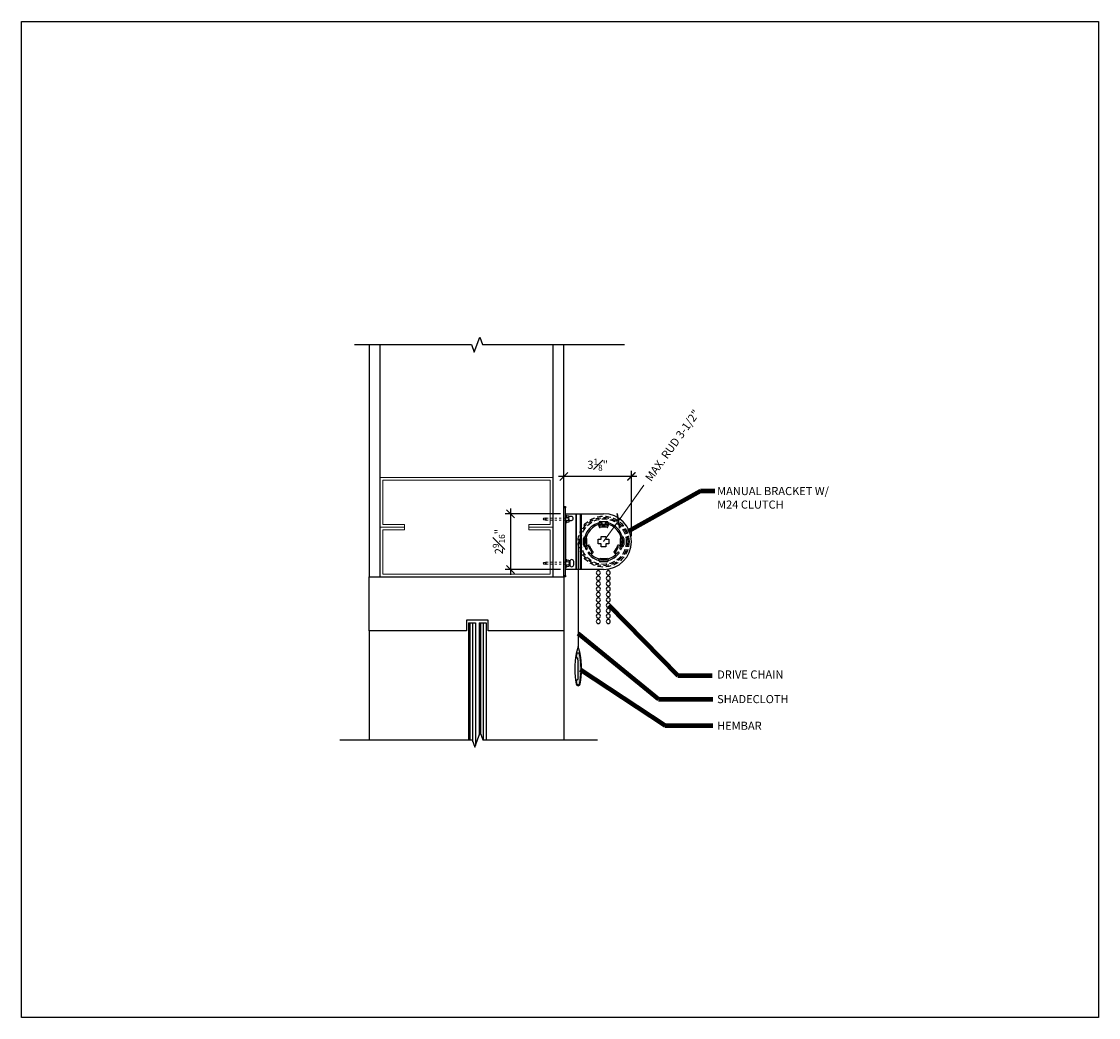
# Model space of a CAD drawing. Units: inches. Extents: x 14148.2 to 14198, y -1698.4 to -1652.3.
import ezdxf

# ---------------------------------------------------------------- set-up
doc = ezdxf.new("R2010")
doc.units = ezdxf.units.IN
doc.header["$MEASUREMENT"] = 0
doc.linetypes.add('HIDDEN', pattern=[0.375, 0.25, -0.125])
doc.linetypes.add('HIDDEN2', pattern=[0.1875, 0.125, -0.0625])
doc.layers.get('0').update_dxf_attribs({"color": 18})
doc.layers.add('DETAIL', color=3, linetype='Continuous', lineweight=15)
doc.layers.add('NOTES', color=6, linetype='Continuous', lineweight=15)
doc.layers.add('Hatch', color=251, linetype='Continuous')
doc.styles.get("Standard").update_dxf_attribs({"font": 'ARIAL.TTF'})
doc.dimstyles.new('BOTHSOLID', dxfattribs={"dimscale": 4, "dimtxt": 0.09375, "dimasz": 0.09375, "dimexe": 0.0625, "dimexo": 0.0625, "dimgap": 0.0625, "dimtad": 1, "dimdec": 5, "dimzin": 3, "dimdsep": 46, "dimlunit": 4, "dimtxsty": 'Standard', "dimblk": 'ARCHTICK', "dimcen": 0.0625, "dimdle": 0.0625, "dimclrd": 256, "dimclre": 256, "dimadec": 0, "dimazin": 1, "dimtfac": 0.75, "dimtdec": 5, "dimtix": 1, "dimtmove": 1, "dimatfit": 3, "dimfxl": 0, "dimfrac": 1, "dimtolj": 1, "dimtzin": 1, "dimarcsym": 0})
doc.dimstyles.new('SECT', dxfattribs={"dimtxt": 0.09375, "dimasz": 0.125, "dimexe": 0.0625, "dimexo": 0.25, "dimgap": 0.0625, "dimtad": 1, "dimdec": 4, "dimzin": 3, "dimdsep": 46, "dimlunit": 4, "dimtxsty": 'Standard', "dimblk1": 'ARCHTICK', "dimblk2": 'ARCHTICK', "dimsah": 1, "dimcen": -0.125, "dimdle": 0.0625, "dimclrd": 256, "dimclre": 256, "dimclrt": 256, "dimadec": 0, "dimazin": 0, "dimtfac": 1, "dimtdec": 4, "dimtmove": 1, "dimatfit": 0, "dimfxl": 0, "dimtolj": 1, "dimtzin": 0, "dimarcsym": 0})
doc.dimstyles.new('SECT$7', dxfattribs={"dimtxt": 0.1875, "dimasz": 0.375, "dimexe": 0.0625, "dimexo": 0.1875, "dimgap": 0.0625, "dimtad": 1, "dimdec": 4, "dimzin": 0, "dimdsep": 46, "dimlunit": 4, "dimtxsty": 'Standard', "dimblk": 'ARCHTICK', "dimcen": -0.09375, "dimdle": 0.0625, "dimclrd": 256, "dimclre": 256, "dimclrt": 256, "dimadec": 0, "dimazin": 0, "dimtfac": 0.75, "dimtdec": 4, "dimtmove": 1, "dimatfit": 3, "dimfxl": 0, "dimtolj": 1, "dimtzin": 0, "dimarcsym": 0})

# ---------------------------------------------------------------- blocks, each defined once
blk = doc.blocks.new('DR-CHAIN')
for p, q in [((0, -0.062), (0, 0)), ((0.459, -0.062), (0.459, 0)), ((0, -0.312), (0, -0.25)), ((0.459, -0.312), (0.459, -0.25)), ((0, -0.562), (0, -0.5)), ((0, -0.812), (0, -0.75)), ((0.459, -0.562), (0.459, -0.5)), ((0.459, -0.812), (0.459, -0.75)), ((0, -1.062), (0, -1)), ((0, -1.312), (0, -1.25)), ((0.459, -1.062), (0.459, -1)), ((0.459, -1.312), (0.459, -1.25)), ((0, -1.562), (0, -1.5)), ((0, -1.812), (0, -1.75)), ((0.459, -1.562), (0.459, -1.5)), ((0.459, -1.812), (0.459, -1.75)), ((0, -2.062), (0, -2)), ((0, -2.312), (0, -2.25)), ((0.459, -2.062), (0.459, -2)), ((0.459, -2.312), (0.459, -2.25))]:
    blk.add_line(p, q)
for centre in [(0, -0.156), (0, -0.406), (0.459, -0.156), (0.459, -0.406), (0, -0.656), (0, -0.906), (0.459, -0.656), (0.459, -0.906), (0, -1.156), (0, -1.406), (0.459, -1.156), (0.459, -1.406), (0, -1.656), (0, -1.906), (0.459, -1.656), (0.459, -1.906), (0, -2.156), (0, -2.406), (0.459, -2.156), (0.459, -2.406)]:
    blk.add_circle(centre, 0.094)
blk = doc.blocks.new('*U63')
at = {"linetype": 'HIDDEN', "lineweight": 9, "ltscale": 0.5}
for p, q in [((-1.057, 0), (-1.03, 0.041)), ((-1.057, 0), (-1.03, -0.041)), ((-0.948, 0.041), (-1.03, 0.041)), ((-1.03, -0.041), (-1.03, 0.041)), ((-0.948, -0.041), (-0.948, 0.041)), ((-0.918, -0.046), (-0.918, 0.046)), ((-0.021, 0.046), (0, 0.082)), ((0, 0.174), (0, -0.174)), ((0.033, -0.174), (0.033, 0.174)), ((0.122, 0.144), (0.033, 0.144)), ((0.033, 0.072), (0.122, 0.072)), ((0.141, 0.112), (0.141, -0.112)), ((-0.948, -0.041), (-1.03, -0.041)), ((-0.021, -0.046), (0, -0.082)), ((0.033, -0.174), (0, -0.174)), ((0.033, -0.072), (0.122, -0.072)), ((0.033, -0.144), (0.122, -0.144))]:
    blk.add_line(p, q, dxfattribs=at)
at = {"linetype": 'HIDDEN'}
for p, q in [((-0.948, 0.041), (-0.927, 0.062)), ((-0.918, 0.046), (-0.927, 0.062)), ((-0.948, -0.041), (-0.927, -0.062)), ((-0.918, -0.046), (-0.927, -0.062))]:
    blk.add_line(p, q, dxfattribs=at)
at = {"linetype": 'HIDDEN2', "lineweight": 9, "ltscale": 0.5}
for p, q in [((-0.021, 0.046), (-0.918, 0.046)), ((-0.021, -0.046), (-0.918, -0.046))]:
    blk.add_line(p, q, dxfattribs=at)
blk.add_line((0.033, 0.174), (0, 0.174))
at = {"linetype": 'HIDDEN', "lineweight": 9, "ltscale": 0.5, "extrusion": (0, 0, -1)}
for points in [[(-0.122, 0.072), (-0.136, 0.089), (-0.139, 0.108), (-0.136, 0.127), (-0.122, 0.144)], [(-0.122, -0.072), (-0.136, -0.038), (-0.139, 0), (-0.136, 0.038), (-0.122, 0.072)], [(-0.122, -0.144), (-0.136, -0.127), (-0.139, -0.108), (-0.136, -0.089), (-0.122, -0.072)]]:
    blk.add_lwpolyline(points, dxfattribs=at)
for centre, start, end in [((0.103, 0.112), 0, 59.9699), ((0.103, -0.112), 300.0301, 0)]:
    blk.add_arc(centre, 0.0379, start, end)
blk = doc.blocks.new('hembar')
blk.add_hatch(color=3).paths.add_polyline_path([(-0.064, -0.356), (-0.061, -0.344), (-0.058, -0.335), (-0.055, -0.327), (-0.052, -0.32), (-0.049, -0.314), (-0.046, -0.31), (-0.043, -0.306), (-0.039, -0.302), (-0.036, -0.299), (-0.032, -0.297), (-0.027, -0.294), (-0.023, -0.293), (-0.018, -0.291), (-0.013, -0.29), (-0.008, -0.289), (-0.003, -0.289), (0.002, -0.289), (0.007, -0.29), (0.012, -0.291), (0.017, -0.292), (0.021, -0.295), (0.026, -0.298), (0.03, -0.301), (0.034, -0.306), (0.038, -0.311), (0.041, -0.317), (0.044, -0.325), (0.048, -0.335), (0.051, -0.347), (0.054, -0.362), (0.058, -0.38), (0.062, -0.402), (0.067, -0.427), (0.072, -0.456), (0.077, -0.487), (0.082, -0.52), (0.087, -0.554), (0.092, -0.587), (0.096, -0.62), (0.1, -0.652), (0.103, -0.682), (0.106, -0.709), (0.107, -0.735), (0.109, -0.76), (0.11, -0.783), (0.111, -0.806), (0.112, -0.828), (0.113, -0.85), (0.113, -0.872), (0.114, -0.894), (0.115, -0.916), (0.116, -0.937), (0.117, -0.956), (0.118, -0.974), (0.119, -0.991), (0.12, -1.005), (0.12, -1.017), (0.121, -1.028), (0.121, -1.037), (0.121, -1.044), (0.121, -1.052), (0.121, -1.059), (0.121, -1.067), (0.121, -1.076), (0.121, -1.086), (0.12, -1.097), (0.12, -1.11), (0.12, -1.123), (0.119, -1.136), (0.119, -1.15), (0.119, -1.164), (0.118, -1.178), (0.118, -1.192), (0.117, -1.206), (0.117, -1.219), (0.116, -1.232), (0.115, -1.245), (0.115, -1.257), (0.114, -1.269), (0.113, -1.281), (0.112, -1.292), (0.111, -1.303), (0.11, -1.314), (0.109, -1.327), (0.107, -1.341), (0.105, -1.358), (0.103, -1.377), (0.1, -1.399), (0.097, -1.424), (0.094, -1.453), (0.09, -1.483), (0.087, -1.514), (0.083, -1.545), (0.079, -1.576), (0.076, -1.604), (0.072, -1.63), (0.069, -1.652), (0.067, -1.671), (0.064, -1.687), (0.062, -1.7), (0.06, -1.711), (0.058, -1.72), (0.057, -1.728), (0.055, -1.734), (0.053, -1.74), (0.051, -1.745), (0.05, -1.749), (0.048, -1.753), (0.046, -1.757), (0.043, -1.76), (0.041, -1.763), (0.038, -1.765), (0.036, -1.768), (0.033, -1.77), (0.03, -1.772), (0.026, -1.775), (0.023, -1.776), (0.02, -1.778), (0.016, -1.78), (0.013, -1.781), (0.01, -1.782), (0.007, -1.783), (0.004, -1.783), (0, -1.783), (-0.003, -1.783), (-0.006, -1.782), (-0.009, -1.782), (-0.013, -1.781), (-0.017, -1.779), (-0.021, -1.777), (-0.025, -1.776), (-0.028, -1.773), (-0.032, -1.771), (-0.036, -1.769), (-0.04, -1.766), (-0.043, -1.764), (-0.046, -1.761), (-0.048, -1.758), (-0.051, -1.754), (-0.053, -1.75), (-0.056, -1.744), (-0.058, -1.737), (-0.06, -1.728), (-0.063, -1.718), (-0.066, -1.705), (-0.069, -1.69), (-0.072, -1.674), (-0.075, -1.658), (-0.077, -1.642), (-0.08, -1.626), (-0.082, -1.611), (-0.084, -1.598), (-0.085, -1.587), (-0.086, -1.579), (-0.087, -1.571), (-0.087, -1.566), (-0.087, -1.561), (-0.086, -1.558), (-0.086, -1.555), (-0.085, -1.553), (-0.084, -1.551), (-0.083, -1.549), (-0.082, -1.547), (-0.08, -1.546), (-0.079, -1.544), (-0.077, -1.543), (-0.076, -1.542), (-0.074, -1.541), (-0.072, -1.54), (-0.07, -1.539), (-0.068, -1.538), (-0.066, -1.537), (-0.063, -1.537), (-0.061, -1.536), (-0.058, -1.535), (-0.056, -1.535), (-0.053, -1.534), (-0.049, -1.534), (-0.046, -1.534), (-0.043, -1.533), (-0.04, -1.533), (-0.037, -1.532), (-0.034, -1.532), (-0.031, -1.532), (-0.028, -1.531), (-0.026, -1.531), (-0.024, -1.53), (-0.022, -1.529), (-0.02, -1.529), (-0.019, -1.528), (-0.017, -1.528), (-0.016, -1.527), (-0.015, -1.526), (-0.015, -1.526), (-0.014, -1.525), (-0.013, -1.525), (-0.013, -1.524), (-0.012, -1.523), (-0.012, -1.523), (-0.011, -1.522), (-0.011, -1.521), (-0.01, -1.519), (-0.009, -1.518), (-0.008, -1.517), (-0.008, -1.515), (-0.007, -1.513), (-0.006, -1.512), (-0.006, -1.51), (-0.005, -1.508), (-0.005, -1.507), (-0.004, -1.504), (-0.004, -1.501), (-0.004, -1.497), (-0.004, -1.493), (-0.004, -1.486), (-0.003, -1.479), (-0.003, -1.47), (-0.003, -1.459), (-0.003, -1.447), (-0.003, -1.434), (-0.003, -1.421), (-0.002, -1.408), (-0.002, -1.394), (-0.002, -1.381), (-0.002, -1.368), (-0.002, -1.356), (-0.001, -1.344), (-0.001, -1.333), (-0.001, -1.321), (0, -1.31), (0, -1.3), (0, -1.289), (0, -1.279), (0, -1.268), (0, -1.258), (0, -1.248), (0, -1.238), (0, -1.228), (0, -1.218), (0, -1.208), (0, -1.199), (-0.001, -1.189), (-0.001, -1.18), (-0.001, -1.17), (-0.001, -1.161), (-0.001, -1.151), (-0.001, -1.142), (-0.001, -1.132), (-0.001, -1.122), (-0.001, -1.111), (-0.001, -1.098), (-0.001, -1.083), (-0.001, -1.065), (-0.001, -1.043), (-0.002, -1.015), (-0.002, -0.983), (-0.002, -0.944), (-0.002, -0.901), (-0.002, -0.856), (-0.002, -0.808), (-0.003, -0.762), (-0.004, -0.717), (-0.005, -0.676), (-0.007, -0.64), (-0.009, -0.612), (-0.011, -0.589), (-0.014, -0.572), (-0.017, -0.559), (-0.02, -0.551), (-0.022, -0.545), (-0.025, -0.541), (-0.027, -0.539), (-0.028, -0.537), (-0.03, -0.536), (-0.031, -0.535), (-0.032, -0.535), (-0.033, -0.534), (-0.034, -0.534), (-0.035, -0.534), (-0.036, -0.534), (-0.038, -0.534), (-0.041, -0.534), (-0.044, -0.534), (-0.046, -0.534), (-0.05, -0.534), (-0.053, -0.533), (-0.056, -0.533), (-0.059, -0.532), (-0.062, -0.531), (-0.065, -0.53), (-0.068, -0.529), (-0.071, -0.528), (-0.073, -0.526), (-0.076, -0.524), (-0.078, -0.522), (-0.08, -0.52), (-0.081, -0.518), (-0.083, -0.515), (-0.084, -0.511), (-0.085, -0.507), (-0.085, -0.501), (-0.085, -0.494), (-0.084, -0.486), (-0.084, -0.475), (-0.082, -0.462), (-0.08, -0.448), (-0.078, -0.432), (-0.075, -0.416), (-0.073, -0.4), (-0.07, -0.384), (-0.067, -0.369)])
at = {"color": 1}
blk.add_lwpolyline([(-0.094, -1.738, 0.834661), (0.091, -1.738, 0.09012), (0.091, -0.329), (0, 0), (-0.094, -0.329, 0.09012)], format="xyb", close=True, dxfattribs=at)
at = {"color": 3}
blk.add_lwpolyline([(-0.064, -0.356), (-0.061, -0.344), (-0.058, -0.335), (-0.055, -0.327), (-0.052, -0.32), (-0.049, -0.314), (-0.046, -0.31), (-0.043, -0.306), (-0.039, -0.302), (-0.036, -0.299), (-0.032, -0.297), (-0.027, -0.294), (-0.023, -0.293), (-0.018, -0.291), (-0.013, -0.29), (-0.008, -0.289), (-0.003, -0.289), (0.002, -0.289), (0.007, -0.29), (0.012, -0.291), (0.017, -0.292), (0.021, -0.295), (0.026, -0.298), (0.03, -0.301), (0.034, -0.306), (0.038, -0.311), (0.041, -0.317), (0.044, -0.325), (0.048, -0.335), (0.051, -0.347), (0.054, -0.362), (0.058, -0.38), (0.062, -0.402), (0.067, -0.427), (0.072, -0.456), (0.077, -0.487), (0.082, -0.52), (0.087, -0.554), (0.092, -0.587), (0.096, -0.62), (0.1, -0.652), (0.103, -0.682), (0.106, -0.709), (0.107, -0.735), (0.109, -0.76), (0.11, -0.783), (0.111, -0.806), (0.112, -0.828), (0.113, -0.85), (0.113, -0.872), (0.114, -0.894), (0.115, -0.916), (0.116, -0.937), (0.117, -0.956), (0.118, -0.974), (0.119, -0.991), (0.12, -1.005), (0.12, -1.017), (0.121, -1.028), (0.121, -1.037), (0.121, -1.044), (0.121, -1.052), (0.121, -1.059), (0.121, -1.067), (0.121, -1.076), (0.121, -1.086), (0.12, -1.097), (0.12, -1.11), (0.12, -1.123), (0.119, -1.136), (0.119, -1.15), (0.119, -1.164), (0.118, -1.178), (0.118, -1.192), (0.117, -1.206), (0.117, -1.219), (0.116, -1.232), (0.115, -1.245), (0.115, -1.257), (0.114, -1.269), (0.113, -1.281), (0.112, -1.292), (0.111, -1.303), (0.11, -1.314), (0.109, -1.327), (0.107, -1.341), (0.105, -1.358), (0.103, -1.377), (0.1, -1.399), (0.097, -1.424), (0.094, -1.453), (0.09, -1.483), (0.087, -1.514), (0.083, -1.545), (0.079, -1.576), (0.076, -1.604), (0.072, -1.63), (0.069, -1.652), (0.067, -1.671), (0.064, -1.687), (0.062, -1.7), (0.06, -1.711), (0.058, -1.72), (0.057, -1.728), (0.055, -1.734), (0.053, -1.74), (0.051, -1.745), (0.05, -1.749), (0.048, -1.753), (0.046, -1.757), (0.043, -1.76), (0.041, -1.763), (0.038, -1.765), (0.036, -1.768), (0.033, -1.77), (0.03, -1.772), (0.026, -1.775), (0.023, -1.776), (0.02, -1.778), (0.016, -1.78), (0.013, -1.781), (0.01, -1.782), (0.007, -1.783), (0.004, -1.783), (0, -1.783), (-0.003, -1.783), (-0.006, -1.782), (-0.009, -1.782), (-0.013, -1.781), (-0.017, -1.779), (-0.021, -1.777), (-0.025, -1.776), (-0.028, -1.773), (-0.032, -1.771), (-0.036, -1.769), (-0.04, -1.766), (-0.043, -1.764), (-0.046, -1.761), (-0.048, -1.758), (-0.051, -1.754), (-0.053, -1.75), (-0.056, -1.744), (-0.058, -1.737), (-0.06, -1.728), (-0.063, -1.718), (-0.066, -1.705), (-0.069, -1.69), (-0.072, -1.674), (-0.075, -1.658), (-0.077, -1.642), (-0.08, -1.626), (-0.082, -1.611), (-0.084, -1.598), (-0.085, -1.587), (-0.086, -1.579), (-0.087, -1.571), (-0.087, -1.566), (-0.087, -1.561), (-0.086, -1.558), (-0.086, -1.555), (-0.085, -1.553), (-0.084, -1.551), (-0.083, -1.549), (-0.082, -1.547), (-0.08, -1.546), (-0.079, -1.544), (-0.077, -1.543), (-0.076, -1.542), (-0.074, -1.541), (-0.072, -1.54), (-0.07, -1.539), (-0.068, -1.538), (-0.066, -1.537), (-0.063, -1.537), (-0.061, -1.536), (-0.058, -1.535), (-0.056, -1.535), (-0.053, -1.534), (-0.049, -1.534), (-0.046, -1.534), (-0.043, -1.533), (-0.04, -1.533), (-0.037, -1.532), (-0.034, -1.532), (-0.031, -1.532), (-0.028, -1.531), (-0.026, -1.531), (-0.024, -1.53), (-0.022, -1.529), (-0.02, -1.529), (-0.019, -1.528), (-0.017, -1.528), (-0.016, -1.527), (-0.015, -1.526), (-0.015, -1.526), (-0.014, -1.525), (-0.013, -1.525), (-0.013, -1.524), (-0.012, -1.523), (-0.012, -1.523), (-0.011, -1.522), (-0.011, -1.521), (-0.01, -1.519), (-0.009, -1.518), (-0.008, -1.517), (-0.008, -1.515), (-0.007, -1.513), (-0.006, -1.512), (-0.006, -1.51), (-0.005, -1.508), (-0.005, -1.507), (-0.004, -1.504), (-0.004, -1.501), (-0.004, -1.497), (-0.004, -1.493), (-0.004, -1.486), (-0.003, -1.479), (-0.003, -1.47), (-0.003, -1.459), (-0.003, -1.447), (-0.003, -1.434), (-0.003, -1.421), (-0.002, -1.408), (-0.002, -1.394), (-0.002, -1.381), (-0.002, -1.368), (-0.002, -1.356), (-0.001, -1.344), (-0.001, -1.333), (-0.001, -1.321), (0, -1.31), (0, -1.3), (0, -1.289), (0, -1.279), (0, -1.268), (0, -1.258), (0, -1.248), (0, -1.238), (0, -1.228), (0, -1.218), (0, -1.208), (0, -1.199), (-0.001, -1.189), (-0.001, -1.18), (-0.001, -1.17), (-0.001, -1.161), (-0.001, -1.151), (-0.001, -1.142), (-0.001, -1.132), (-0.001, -1.122), (-0.001, -1.111), (-0.001, -1.098), (-0.001, -1.083), (-0.001, -1.065), (-0.001, -1.043), (-0.002, -1.015), (-0.002, -0.983), (-0.002, -0.944), (-0.002, -0.901), (-0.002, -0.856), (-0.002, -0.808), (-0.003, -0.762), (-0.004, -0.717), (-0.005, -0.676), (-0.007, -0.64), (-0.009, -0.612), (-0.011, -0.589), (-0.014, -0.572), (-0.017, -0.559), (-0.02, -0.551), (-0.022, -0.545), (-0.025, -0.541), (-0.027, -0.539), (-0.028, -0.537), (-0.03, -0.536), (-0.031, -0.535), (-0.032, -0.535), (-0.033, -0.534), (-0.034, -0.534), (-0.035, -0.534), (-0.036, -0.534), (-0.038, -0.534), (-0.041, -0.534), (-0.044, -0.534), (-0.046, -0.534), (-0.05, -0.534), (-0.053, -0.533), (-0.056, -0.533), (-0.059, -0.532), (-0.062, -0.531), (-0.065, -0.53), (-0.068, -0.529), (-0.071, -0.528), (-0.073, -0.526), (-0.076, -0.524), (-0.078, -0.522), (-0.08, -0.52), (-0.081, -0.518), (-0.083, -0.515), (-0.084, -0.511), (-0.085, -0.507), (-0.085, -0.501), (-0.085, -0.494), (-0.084, -0.486), (-0.084, -0.475), (-0.082, -0.462), (-0.08, -0.448), (-0.078, -0.432), (-0.075, -0.416), (-0.073, -0.4), (-0.07, -0.384), (-0.067, -0.369)], close=True, dxfattribs=at)
blk = doc.blocks.new('*U28')
blk.add_blockref('hembar', (0, 0))
blk = doc.blocks.new('_ArchTick')
at = {"color": 0, "linetype": 'ByBlock', "lineweight": 30, "const_width": 0.15}
blk.add_lwpolyline([(-0.5, -0.5), (0.5, 0.5)], dxfattribs=at)
blk = doc.blocks.new('A$C5F1D24DE')
for p, q in [((0, 3.055), (0, 3.125)), ((0, 3.125), (0.062, 3.125)), ((0.062, 3.055), (0, 3.055)), ((0.062, 3.125), (0.062, 3.055)), ((0.062, 3.125), (3.187, 3.125)), ((0.062, 3.055), (3.187, 3.055)), ((0.337, 3.026), (0.337, 3.055)), ((0.337, 3.026), (2.912, 3.026)), ((0.337, 2.552), (0.337, 3.026)), ((2.912, 3.055), (2.912, 3.026)), ((2.912, 3.026), (2.912, 2.552)), ((3.187, 3.055), (3.187, 3.125)), ((3.187, 3.125), (3.25, 3.125)), ((3.25, 3.055), (3.187, 3.055)), ((3.25, 3.125), (3.25, 3.055)), ((0.337, 2.537), (0.337, 2.552)), ((0.337, 2.552), (2.912, 2.552)), ((0.337, 2.35), (0.337, 2.537)), ((0.337, 2.537), (2.912, 2.537)), ((0.707, 2.85), (0.552, 2.85)), ((0.552, 2.67), (0.707, 2.67)), ((2.607, 2.847), (2.607, 2.777)), ((2.787, 2.777), (2.787, 2.847)), ((2.912, 2.552), (2.912, 2.537)), ((2.912, 2.537), (2.912, 2.35)), ((0.337, 2.301), (0.337, 2.35)), ((0.337, 2.35), (2.912, 2.35)), ((0.337, 1.287), (0.337, 2.301)), ((0.337, 2.301), (2.912, 2.301)), ((1.475, 2.222), (1.775, 2.222)), ((1.775, 2.072), (1.475, 2.072)), ((2.912, 2.35), (2.912, 2.301)), ((2.912, 2.301), (2.912, 1.287)), ((1.515, 1.531), (1.735, 1.531)), ((1.515, 1.397), (1.515, 1.531)), ((1.735, 1.531), (1.735, 1.397)), ((0.69, 1.137), (0.69, 1.437)), ((0.84, 1.437), (0.84, 1.137)), ((1.381, 1.397), (1.515, 1.397)), ((1.381, 1.177), (1.381, 1.397)), ((1.515, 1.177), (1.381, 1.177)), ((1.515, 1.043), (1.515, 1.177)), ((1.735, 1.043), (1.515, 1.043)), ((1.735, 1.397), (1.869, 1.397)), ((1.735, 1.177), (1.735, 1.043)), ((1.869, 1.177), (1.735, 1.177)), ((1.869, 1.397), (1.869, 1.177)), ((2.41, 1.137), (2.41, 1.437)), ((2.56, 1.437), (2.56, 1.137)), ((1.475, 0.502), (1.775, 0.502)), ((1.775, 0.352), (1.475, 0.352))]:
    blk.add_line(p, q)
for centre, radius, start, end in [((0.552, 2.76), 0.09, 90, 270), ((0.707, 2.76), 0.09, 270, 90), ((2.697, 2.847), 0.09, 0, 180), ((2.697, 2.777), 0.09, 180, 0), ((1.475, 2.147), 0.075, 90, 270), ((1.775, 2.147), 0.075, 270, 90), ((0.765, 1.437), 0.075, 0, 180), ((2.485, 1.437), 0.075, 0, 180), ((1.625, 1.287), 1.288, 180, 0), ((0.765, 1.137), 0.075, 180, 0), ((2.485, 1.137), 0.075, 180, 0), ((1.475, 0.427), 0.075, 90, 270), ((1.775, 0.427), 0.075, 270, 90)]:
    blk.add_arc(centre, radius, start, end)
blk = doc.blocks.new('A$C7AB42A94')
for p, q in [((0.662, 1.666), (0.691, 1.567)), ((0.737, 1.601), (0.714, 1.678)), ((0.807, 1.758), (0.807, 1.725)), ((0.973, 1.725), (0.973, 1.758)), ((1.066, 1.678), (1.043, 1.601)), ((1.089, 1.567), (1.118, 1.666)), ((0.125, 0.544), (0.096, 0.528)), ((0.205, 0.724), (0.104, 0.699)), ((0.119, 0.648), (0.184, 0.664)), ((1.676, 0.699), (1.575, 0.724)), ((1.582, 0.667), (1.661, 0.648)), ((1.684, 0.528), (1.655, 0.544)), ((0.179, 0.384), (0.208, 0.401)), ((0.351, 0.402), (0.295, 0.343)), ((0.332, 0.305), (0.403, 0.38)), ((1.377, 0.38), (1.448, 0.305)), ((1.485, 0.343), (1.439, 0.391)), ((1.572, 0.401), (1.601, 0.384))]:
    blk.add_line(p, q)
for centre, radius, start, end in [((0.89, 0.89), 0.89, 96.504, 203.496), ((0.89, 0.89), 0.825, 107.4819, 192.5181), ((0.647, 1.662), 0.016, 16.3486, 107.4819), ((0.721, 1.576), 0.031, 196.3486, 283.832), ((0.729, 1.683), 0.016, 101.4559, 196.3486), ((0.89, 0.89), 0.825, 96.7604, 101.4559), ((0.89, 0.89), 0.675, 76.168, 103.832), ((0.89, 0.89), 0.727, 77.8321, 102.1679), ((0.791, 1.758), 0.016, 0, 96.504), ((0.791, 1.725), 0.016, 276.7604, 0), ((0.989, 1.758), 0.016, 83.496, 180), ((0.989, 1.725), 0.016, 180, 263.2396), ((0.89, 0.89), 0.825, 78.5441, 83.2396), ((0.89, 0.89), 0.89, 336.504, 83.496), ((1.059, 1.576), 0.031, 256.168, 343.6514), ((1.051, 1.683), 0.016, 343.6514, 78.5441), ((1.133, 1.662), 0.016, 72.5181, 163.6514), ((0.89, 0.89), 0.825, 347.4819, 72.5181), ((0.088, 0.542), 0.016, 203.496, 300), ((0.1, 0.715), 0.016, 192.5181, 283.6514), ((0.123, 0.633), 0.016, 103.6514, 198.5441), ((0.89, 0.89), 0.825, 198.5441, 203.2396), ((0.117, 0.558), 0.016, 300, 23.2396), ((0.187, 0.648), 0.016, 18.9799, 103.6514), ((0.89, 0.89), 0.727, 198.9799, 222.1679), ((0.212, 0.693), 0.031, 16.168, 103.6514), ((0.89, 0.89), 0.675, 196.168, 223.832), ((0.89, 0.89), 0.675, 316.168, 343.832), ((0.89, 0.89), 0.727, 318.9799, 342.1679), ((1.568, 0.693), 0.031, 76.3486, 163.832), ((1.663, 0.558), 0.016, 156.7604, 240), ((0.89, 0.89), 0.825, 336.7604, 341.4559), ((1.657, 0.633), 0.016, 341.4559, 76.3486), ((1.68, 0.715), 0.016, 256.3486, 347.4819), ((1.692, 0.542), 0.016, 240, 336.504), ((0.187, 0.37), 0.016, 120, 216.504), ((0.89, 0.89), 0.89, 216.504, 323.496), ((0.216, 0.387), 0.016, 36.7604, 120), ((0.89, 0.89), 0.825, 216.7604, 221.4559), ((0.284, 0.354), 0.016, 221.4559, 316.3486), ((0.343, 0.294), 0.016, 136.3486, 227.4819), ((0.89, 0.89), 0.825, 227.4819, 312.5181), ((0.381, 0.401), 0.031, 316.3486, 43.832), ((1.399, 0.401), 0.031, 136.168, 223.6514), ((1.451, 0.402), 0.016, 138.9799, 223.6514), ((1.437, 0.294), 0.016, 312.5181, 43.6514), ((1.496, 0.354), 0.016, 223.6514, 318.5441), ((0.89, 0.89), 0.825, 318.5441, 323.2396), ((1.564, 0.387), 0.016, 60, 143.2396), ((1.593, 0.37), 0.016, 323.496, 60)]:
    blk.add_arc(centre, radius, start, end)
blk = doc.blocks.new('*D70')
at = {"layer": 'Defpoints', "color": 0}
for p in [(14175.779, -1675.401), (14175.094, -1676.358)]:
    blk.add_point(p, dxfattribs=at)
at = {"layer": 'NOTES'}
for p in [(14176.961, -1673.75), (14175.094, -1676.358)]:
    blk.add_line(p, (14175.779, -1675.401), dxfattribs=at)
at = {"layer": 'NOTES', "xscale": 0.5, "yscale": 0.5, "zscale": 0.5, "rotation": 234.3983267770032}
blk.add_blockref('_ArchTick', (14175.779, -1675.401), dxfattribs=at)
at = {"layer": 'NOTES', "insert": (14178.278, -1671.911), "char_height": 0.375, "attachment_point": 5, "rotation": 54.3983}
blk.add_mtext('\\A1;MAX. RUD 3-1/2"', dxfattribs=at)
blk = doc.blocks.new('*D71')
at = {"layer": 'Defpoints', "color": 0}
for p in [(14173.355, -1675.071), (14170.789, -1677.646), (14173.355, -1677.646)]:
    blk.add_point(p, dxfattribs=at)
at = {"layer": 'NOTES', "lineweight": -2}
for p, q in [((14173.105, -1675.071), (14170.539, -1675.071)), ((14170.789, -1674.821), (14170.789, -1677.896)), ((14173.105, -1677.646), (14170.539, -1677.646))]:
    blk.add_line(p, q, dxfattribs=at)
at = {"layer": 'NOTES', "lineweight": -2, "xscale": 0.375, "yscale": 0.375, "zscale": 0.375}
for p, rotation in [((14170.789, -1675.071), 90), ((14170.789, -1677.646), 270)]:
    blk.add_blockref('_ArchTick', p, dxfattribs=dict(at, rotation=rotation))
at = {"layer": 'NOTES', "color": 0, "insert": (14170.252, -1676.358), "char_height": 0.375, "attachment_point": 5, "rotation": 90}
blk.add_mtext('\\A1;2{\\H0.750000x;\\S9#16;}"', dxfattribs=at)
blk = doc.blocks.new('*D72')
at = {"layer": 'Defpoints', "color": 0}
for p in [(14173.256, -1673.343), (14173.256, -1674.796), (14176.381, -1676.358)]:
    blk.add_point(p, dxfattribs=at)
at = {"layer": 'NOTES', "lineweight": -2}
for p, q in [((14173.256, -1674.546), (14173.256, -1673.093)), ((14176.381, -1676.108), (14176.381, -1673.093)), ((14176.631, -1673.343), (14173.006, -1673.343))]:
    blk.add_line(p, q, dxfattribs=at)
at = {"layer": 'NOTES', "lineweight": -2, "xscale": 0.375, "yscale": 0.375, "zscale": 0.375, "rotation": 180}
blk.add_blockref('_ArchTick', (14173.256, -1673.343), dxfattribs=at)
at = {"layer": 'NOTES', "lineweight": -2, "xscale": 0.375, "yscale": 0.375, "zscale": 0.375}
blk.add_blockref('_ArchTick', (14176.381, -1673.343), dxfattribs=at)
at = {"layer": 'NOTES', "color": 0, "insert": (14174.819, -1672.804), "char_height": 0.375, "attachment_point": 5}
blk.add_mtext('\\A1;3{\\H0.750000x;\\S1#8;}"', dxfattribs=at)

msp = doc.modelspace()

# ---------------------------------------------------------------- linework, layer by layer
at = {"color": 5}
msp.add_line((14173.917302, -1676.358047), (14173.917302, -1681.210181), dxfattribs=at)
for p, q in [((14175.308638, -1677.645547), (14175.308638, -1677.627499)), ((14164.256318, -1680.483047), (14164.256318, -1685.524783)), ((14168.849709, -1680.116848), (14168.849709, -1685.524783)), ((14168.849709, -1680.116848), (14169.167839, -1680.116848)), ((14169.167839, -1680.116848), (14169.167839, -1685.786252)), ((14169.344798, -1680.116848), (14169.344798, -1685.300062)), ((14169.344798, -1680.116848), (14169.662927, -1680.116848)), ((14169.662927, -1680.116848), (14169.662927, -1685.524783)), ((14173.256318, -1680.483047), (14173.256318, -1685.524783))]:
    msp.add_line(p, q)
at = {"color": 4}
for p, q in [((14168.921161, -1685.524783), (14168.921161, -1680.116848)), ((14169.046161, -1685.615876), (14169.046161, -1680.116848)), ((14169.421161, -1685.272441), (14169.421161, -1680.116848)), ((14169.546161, -1685.524783), (14169.546161, -1680.116848))]:
    msp.add_line(p, q, dxfattribs=at)
at = {"color": 2, "linetype": 'Continuous'}
for points in [[(14163.581633, -1667.251558), (14168.992431, -1667.251558), (14169.117431, -1667.594993), (14169.367431, -1666.908123), (14169.492431, -1667.251558), (14176.06695, -1667.251558)], [(14162.897436, -1685.524783), (14169.013006, -1685.524783), (14169.138006, -1685.868218), (14169.388006, -1685.181348), (14169.513006, -1685.524783), (14174.808904, -1685.524783)]]:
    msp.add_lwpolyline(points, dxfattribs=at)
at = {"color": 1}
for points in [[(14164.256318, -1667.251558), (14164.256318, -1677.983047), (14173.256318, -1677.983047), (14173.256318, -1667.251558)], [(14164.256318, -1677.983047), (14168.756318, -1677.983047), (14168.756318, -1677.983047), (14169.756318, -1677.983047), (14169.756318, -1677.983047), (14173.256318, -1677.983047), (14173.256318, -1680.483047), (14169.756318, -1680.483047), (14169.756318, -1679.983047), (14168.756318, -1679.983047), (14168.756318, -1680.483047), (14164.256318, -1680.483047), (14164.256318, -1677.983047)]]:
    msp.add_lwpolyline(points, dxfattribs=at)
at = {"color": 3, "linetype": 'HIDDEN'}
for radius in [1.176516, 1.114016, 1.051516]:
    msp.add_circle((14175.093818, -1676.358047), radius, dxfattribs=at)
at = {"layer": 'Defpoints', "color": 4}
msp.add_lwpolyline([(14148.181296, -1652.313572), (14197.975723, -1652.313572), (14197.975723, -1698.357259), (14148.181296, -1698.357259)], close=True, dxfattribs=at)
at = {"layer": 'DETAIL'}
for points in [[(14165.882318, -1675.685891), (14164.756318, -1675.685891), (14164.756318, -1673.388736), (14172.756318, -1673.388736), (14172.756318, -1675.685891), (14171.630318, -1675.685891), (14171.630318, -1675.560891), (14172.630318, -1675.560891), (14172.630318, -1675.560891), (14172.630318, -1673.514736), (14164.882318, -1673.514736), (14164.882318, -1675.560891), (14164.882318, -1675.560891), (14165.882318, -1675.560891)], [(14165.882318, -1675.685891), (14164.756318, -1675.685891), (14164.756318, -1677.983047), (14172.756318, -1677.983047), (14172.756318, -1675.685891), (14171.630318, -1675.685891), (14171.630318, -1675.810891), (14172.630318, -1675.810891), (14172.630318, -1675.810891), (14172.630318, -1677.857047), (14164.882318, -1677.857047), (14164.882318, -1675.810891), (14164.882318, -1675.810891), (14165.882318, -1675.810891)]]:
    msp.add_lwpolyline(points, close=True, dxfattribs=at)
msp.add_lwpolyline([(14165.882318, -1675.810891), (14165.882318, -1675.685891)], dxfattribs=at)
at = {"layer": 'Hatch'}
for p, q in [((14164.756318, -1677.983047), (14164.756318, -1667.251558)), ((14172.756318, -1677.983047), (14172.756318, -1667.251558))]:
    msp.add_line(p, q, dxfattribs=at)

# ---------------------------------------------------------------- block references
at = {"rotation": 90}
msp.add_blockref('A$C5F1D24DE', (14176.381318, -1677.983047), dxfattribs=at)
at = {"xscale": -1, "rotation": 180}
for p in [(14173.357318, -1675.317156), (14173.357318, -1677.359269)]:
    msp.add_blockref('*U63', p, dxfattribs=at)
for name, p in [('A$C7AB42A94', (14174.203819, -1677.248047)), ('*U28', (14173.918331, -1681.206596))]:
    msp.add_blockref(name, p)
at = {"xscale": -1}
msp.add_blockref('DR-CHAIN', (14175.308638, -1677.645547), dxfattribs=at)

# ---------------------------------------------------------------- texts
at = {"layer": 'NOTES', "char_height": 0.375, "attachment_point": 1}
for s, insert, width in [('MANUAL BRACKET W/ M24 CLUTCH', (14180.343278, -1673.833285), 5.57988002), ('HEMBAR', (14180.343278, -1684.683883), 5.63625861)]:
    msp.add_mtext(s, dxfattribs=dict(at, insert=insert, width=width))
for s, insert in [('DRIVE CHAIN', (14180.343278, -1682.312423)), ('SHADECLOTH', (14180.343278, -1683.45154))]:
    msp.add_mtext(s, dxfattribs=dict(at, insert=insert))

# ---------------------------------------------------------------- dimensions: what is measured, and where the dimension line sits
at = {"layer": 'NOTES'}
dim = msp.add_radius_dim(center=(14175.093818, -1676.358047), mpoint=(14175.778723, -1675.401441), text='MAX. RUD 3-1/2"', dimstyle='SECT', override={"dimscale": 4, "dimtxt": 0.09375, "dimexo": 0.1875, "dimtad": 0, "dimzin": 0, "dimpost": '\\X', "dimblk": 'ArchTick', "dimsah": 0, "dimcen": -0.09375, "dimtfac": 0.75, "dimatfit": 3, "dimlwd": 65535}, dxfattribs=at)
dim.commit()
dim.dimension.update_dxf_attribs({"geometry": '*D70', "text_midpoint": (14178.27789, -1671.910856), "dimtype": 164})
dim = msp.add_linear_dim(base=(14173.256318, -1673.342512), p1=(14176.381318, -1676.358047), p2=(14173.256318, -1674.795547), dimstyle='BOTHSOLID', dxfattribs=at)
dim.commit()
dim.dimension.update_dxf_attribs({"geometry": '*D72', "text_midpoint": (14174.818818, -1672.804388)})
dim = msp.add_linear_dim(base=(14170.789216, -1677.645547), p1=(14173.355318, -1675.070547), p2=(14173.355318, -1677.645547), angle=90, dimstyle='BOTHSOLID', dxfattribs=at)
dim.commit()
dim.dimension.update_dxf_attribs({"geometry": '*D71', "text_midpoint": (14170.252019, -1676.358047)})

# ---------------------------------------------------------------- leaders
for points in [[(14176.224786, -1675.872154), (14179.571226, -1674.006735), (14180.23733, -1674.006735)], [(14175.336531, -1679.301547), (14178.523452, -1682.544472), (14180.107711, -1682.544472)], [(14173.917302, -1680.609839), (14177.636913, -1683.642105), (14180.149166, -1683.642105)], [(14174.015738, -1682.274623), (14177.935956, -1684.866674), (14180.148196, -1684.866674)]]:
    msp.add_leader(points, dimstyle='SECT$7', override={"dimscale": 4, "dimasz": 0.125, "dimtad": 0, "dimclrd": 256, "dimlwd": 65535}, dxfattribs=at)

doc.saveas('drawing.dxf')
